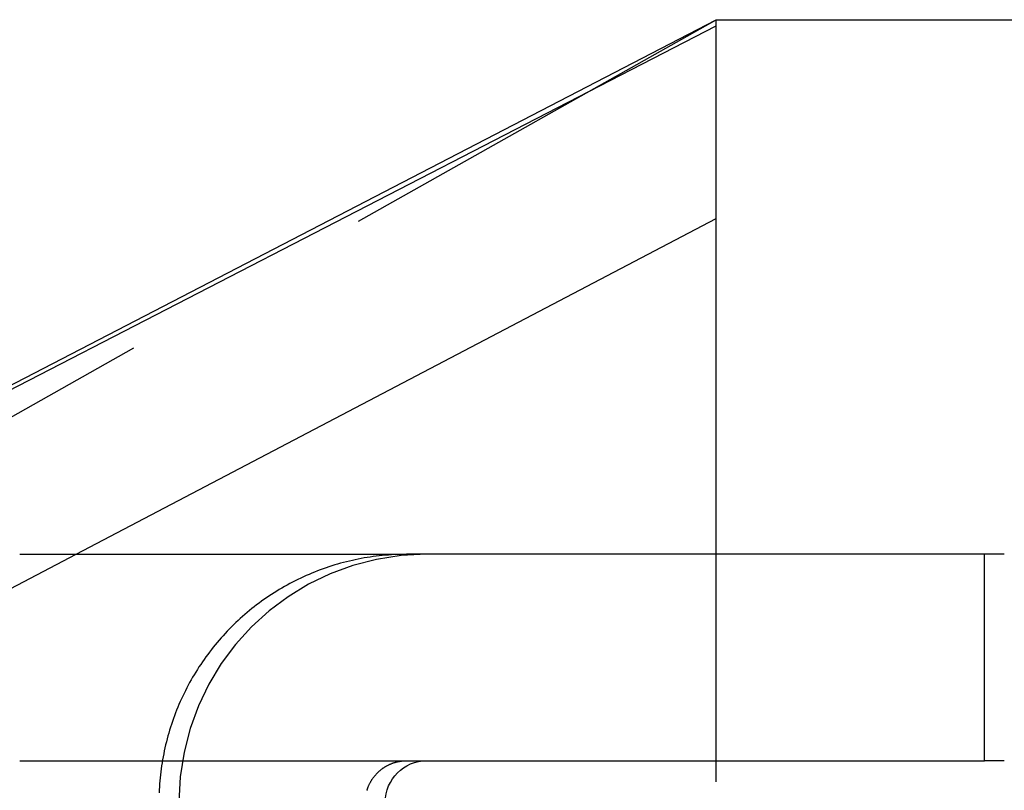
# Model space of a CAD drawing. Extents: x -58 to 286, y 0 to 295.
# Drawn here: x -9 to -4, y 240 to 244 of the extents above; entities that cross this region are included whole.
import ezdxf

# ---------------------------------------------------------------- set-up
doc = ezdxf.new("R2010")
doc.units = 0
doc.header["$LTSCALE"] = 10
doc.linetypes.add('VERDECKT', pattern=[0.375, 0.25, -0.125])
doc.layers.get('0').update_dxf_attribs({"linetype": 'CONTINUOUS'})
doc.layers.add('STEMPEL', color=3, linetype='CONTINUOUS')

# ---------------------------------------------------------------- blocks, each defined once
blk = doc.blocks.new('A$C6271677F')
at = {"color": 1, "linetype": 'VERDECKT', "extrusion": (0, 1, -2e-16)}
for p, q in [((-10.7437, 10.7729), (-5.7437, 13.59)), ((-10.564, 10.0985), (-8.8455, 11)), ((-5.7437, 10), (-5.7437, 11))]:
    blk.add_line(p, q, dxfattribs=at)
at = {"color": 3, "linetype": 'CONTINUOUS', "extrusion": (0, 1, -2e-16)}
for p, q in [((-10.7299, 11.0071), (-5.7437, 13.59)), ((-10.564, 11.074), (-5.7437, 13.5609)), ((-5.7437, 13.59), (6.2563, 13.59)), ((-5.7437, 13.5609), (-5.7437, 13.59)), ((-5.7437, 12.6272), (-5.7437, 13.5609)), ((-8.8455, 11), (-5.7437, 12.6272)), ((-5.7437, 12.5645), (-5.7437, 12.6272)), ((-5.7437, 11), (-5.7437, 12.5645)), ((-4.4439, 11), (-7.2438, 11)), ((-4.3479, 11), (-4.4439, 11)), ((-4.4439, 10), (-4.4439, 11)), ((-7.2438, 10), (-4.4439, 10)), ((-5.7437, 9.8972), (-5.7437, 10)), ((-4.3479, 10), (-4.4439, 10))]:
    blk.add_line(p, q, dxfattribs=at)
at = {"color": 3}
blk.add_polyline3d([(-9.1184, 11, 0), (-9.1178, 11, 0), (-9.1173, 11, 0), (-9.1167, 11, 0), (-9.1162, 11, 0), (-9.1156, 11, 0), (-9.1151, 11, 0), (-9.1145, 11, 0), (-9.114, 11, 0), (-9.1134, 11, 0), (-9.1128, 11, 0), (-9.1123, 11, 0), (-9.1117, 11, 0), (-9.1112, 11, 0), (-9.1106, 11, 0), (-9.1101, 11, 0), (-9.1095, 11, 0), (-9.109, 11, 0), (-9.1084, 11, 0), (-9.1079, 11, 0), (-9.1073, 11, 0), (-9.1068, 11, 0), (-9.1062, 11, 0), (-9.1057, 11, 0), (-9.1051, 11, 0), (-9.1045, 11, 0), (-9.104, 11, 0), (-9.1034, 11, 0), (-9.1029, 11, 0), (-9.1023, 11, 0), (-9.1018, 11, 0), (-9.1012, 11, 0), (-9.1007, 11, 0), (-9.1001, 11, 0), (-9.0996, 11, 0), (-9.099, 11, 0), (-9.0985, 11, 0), (-9.0979, 11, 0), (-9.0974, 11, 0), (-9.0968, 11, 0), (-9.0962, 11, 0), (-9.0957, 11, 0), (-9.0951, 11, 0), (-9.0946, 11, 0), (-9.094, 11, 0), (-9.0935, 11, 0), (-9.0929, 11, 0), (-9.0924, 11, 0), (-9.0918, 11, 0), (-9.0913, 11, 0), (-9.0907, 11, 0), (-9.0902, 11, 0), (-9.0896, 11, 0), (-9.0891, 11, 0), (-9.0885, 11, 0), (-9.0879, 11, 0), (-9.0874, 11, 0), (-9.0868, 11, 0), (-9.0863, 11, 0), (-9.0857, 11, 0), (-9.0852, 11, 0), (-9.0846, 11, 0), (-9.0841, 11, 0), (-9.0835, 11, 0), (-9.083, 11, 0), (-9.0824, 11, 0), (-9.0819, 11, 0), (-9.0813, 11, 0), (-9.0808, 11, 0), (-9.0802, 11, 0), (-9.0797, 11, 0), (-9.0791, 11, 0), (-9.0785, 11, 0), (-9.078, 11, 0), (-9.0774, 11, 0), (-9.0769, 11, 0), (-9.0763, 11, 0), (-9.0758, 11, 0), (-9.0752, 11, 0), (-9.0747, 11, 0), (-9.0741, 11, 0), (-9.0736, 11, 0), (-9.073, 11, 0), (-9.0725, 11, 0), (-9.0719, 11, 0), (-9.0714, 11, 0), (-9.0708, 11, 0), (-9.0702, 11, 0), (-9.0697, 11, 0), (-9.0691, 11, 0), (-9.0686, 11, 0), (-9.068, 11, 0), (-9.0675, 11, 0), (-9.0669, 11, 0), (-9.0664, 11, 0), (-9.0658, 11, 0), (-9.0653, 11, 0), (-9.0647, 11, 0), (-9.0642, 11, 0), (-9.0636, 11, 0), (-9.0631, 11, 0), (-9.0625, 11, 0), (-9.0619, 11, 0), (-9.0614, 11, 0), (-9.0608, 11, 0), (-9.0603, 11, 0), (-9.0597, 11, 0), (-9.0592, 11, 0), (-9.0586, 11, 0), (-9.0581, 11, 0), (-9.0575, 11, 0), (-9.057, 11, 0), (-9.0564, 11, 0), (-9.0559, 11, 0), (-9.0553, 11, 0), (-9.0548, 11, 0), (-9.0542, 11, 0), (-9.0536, 11, 0), (-9.0531, 11, 0), (-9.0526, 11, 0), (-9.052, 11, 0), (-9.0514, 11, 0), (-9.0509, 11, 0), (-9.0503, 11, 0), (-9.0498, 11, 0), (-9.0492, 11, 0), (-9.0487, 11, 0), (-9.0481, 11, 0), (-9.0476, 11, 0), (-9.047, 11, 0), (-9.0465, 11, 0), (-9.0459, 11, 0), (-9.0454, 11, 0), (-9.0448, 11, 0), (-9.0442, 11, 0), (-9.0437, 11, 0), (-9.0431, 11, 0), (-9.0426, 11, 0), (-9.042, 11, 0), (-9.0415, 11, 0), (-9.0409, 11, 0), (-9.0404, 11, 0), (-9.0398, 11, 0), (-9.0393, 11, 0), (-9.0387, 11, 0), (-9.0382, 11, 0), (-9.0376, 11, 0), (-9.0371, 11, 0), (-9.0365, 11, 0), (-9.0359, 11, 0), (-9.0354, 11, 0), (-9.0349, 11, 0), (-9.0343, 11, 0), (-9.0337, 11, 0), (-9.0332, 11, 0), (-9.0326, 11, 0), (-9.0321, 11, 0), (-9.0315, 11, 0), (-9.031, 11, 0), (-9.0304, 11, 0), (-9.0299, 11, 0), (-9.0293, 11, 0), (-9.0288, 11, 0), (-9.0282, 11, 0), (-9.0277, 11, 0), (-9.0271, 11, 0), (-9.0266, 11, 0), (-9.026, 11, 0), (-9.0254, 11, 0), (-9.0249, 11, 0), (-9.0243, 11, 0), (-9.0238, 11, 0), (-9.0232, 11, 0), (-9.0227, 11, 0), (-9.0221, 11, 0), (-9.0216, 11, 0), (-9.021, 11, 0), (-9.0205, 11, 0), (-9.0199, 11, 0), (-9.0194, 11, 0), (-9.0188, 11, 0), (-9.0183, 11, 0), (-9.0177, 11, 0), (-9.0172, 11, 0), (-9.0166, 11, 0), (-9.016, 11, 0), (-9.0155, 11, 0), (-9.0149, 11, 0), (-9.0144, 11, 0), (-9.0138, 11, 0), (-9.0133, 11, 0), (-9.0127, 11, 0), (-9.0122, 11, 0), (-9.0116, 11, 0), (-9.0111, 11, 0), (-9.0105, 11, 0), (-9.0099, 11, 0), (-9.0094, 11, 0), (-9.0089, 11, 0), (-9.0083, 11, 0), (-9.0077, 11, 0), (-9.0072, 11, 0), (-9.0066, 11, 0), (-9.0061, 11, 0), (-9.0055, 11, 0), (-9.005, 11, 0), (-9.0044, 11, 0), (-9.0039, 11, 0), (-9.0033, 11, 0), (-9.0028, 11, 0), (-9.0022, 11, 0), (-9.0017, 11, 0), (-9.0011, 11, 0), (-9.0006, 11, 0), (-9, 11, 0), (-8.9994, 11, 0), (-8.9989, 11, 0), (-8.9983, 11, 0), (-8.9978, 11, 0), (-8.9972, 11, 0), (-8.9967, 11, 0), (-8.9961, 11, 0), (-8.9956, 11, 0), (-8.995, 11, 0), (-8.9945, 11, 0), (-8.9939, 11, 0), (-8.9934, 11, 0), (-8.9928, 11, 0), (-8.9923, 11, 0), (-8.9917, 11, 0), (-8.9911, 11, 0), (-8.9906, 11, 0), (-8.99, 11, 0), (-8.9895, 11, 0), (-8.9889, 11, 0), (-8.9884, 11, 0), (-8.9878, 11, 0), (-8.9873, 11, 0), (-8.9867, 11, 0), (-8.9862, 11, 0), (-8.9856, 11, 0), (-8.9851, 11, 0), (-8.9845, 11, 0), (-8.984, 11, 0), (-8.9828, 11, 0), (-8.9746, 11, 0), (-8.9665, 11, 0), (-8.9583, 11, 0), (-8.9501, 11, 0), (-8.9419, 11, 0), (-8.9337, 11, 0), (-8.9254, 11, 0), (-8.9172, 11, 0), (-8.909, 11, 0), (-8.9008, 11, 0), (-8.8925, 11, 0), (-8.8843, 11, 0), (-8.8761, 11, 0), (-8.8678, 11, 0), (-8.8596, 11, 0), (-8.8513, 11, 0), (-8.8431, 11, 0), (-8.8348, 11, 0), (-8.8265, 11, 0), (-8.8183, 11, 0), (-8.81, 11, 0), (-8.8017, 11, 0), (-8.7935, 11, 0), (-8.7852, 11, 0), (-8.7769, 11, 0), (-8.7686, 11, 0), (-8.7604, 11, 0), (-8.7521, 11, 0), (-8.7438, 11, 0), (-8.7355, 11, 0), (-8.7272, 11, 0), (-8.719, 11, 0), (-8.7107, 11, 0), (-8.7024, 11, 0), (-8.6941, 11, 0), (-8.6859, 11, 0), (-8.6776, 11, 0), (-8.6693, 11, 0), (-8.661, 11, 0), (-8.6528, 11, 0), (-8.6445, 11, 0), (-8.6362, 11, 0), (-8.628, 11, 0), (-8.6197, 11, 0), (-8.6114, 11, 0), (-8.6032, 11, 0), (-8.5949, 11, 0), (-8.5867, 11, 0), (-8.5784, 11, 0), (-8.5702, 11, 0), (-8.5619, 11, 0), (-8.5537, 11, 0), (-8.5455, 11, 0), (-8.5372, 11, 0), (-8.529, 11, 0), (-8.5208, 11, 0), (-8.5126, 11, 0), (-8.5044, 11, 0), (-8.4962, 11, 0), (-8.488, 11, 0), (-8.4798, 11, 0), (-8.4716, 11, 0), (-8.4634, 11, 0), (-8.4553, 11, 0), (-8.4471, 11, 0), (-8.439, 11, 0), (-8.4308, 11, 0), (-8.4227, 11, 0), (-8.4146, 11, 0), (-8.4064, 11, 0), (-8.3983, 11, 0), (-8.3902, 11, 0), (-8.3821, 11, 0), (-8.374, 11, 0), (-8.3659, 11, 0), (-8.3579, 11, 0), (-8.3498, 11, 0), (-8.3418, 11, 0), (-8.3337, 11, 0), (-8.3257, 11, 0), (-8.3177, 11, 0), (-8.3097, 11, 0), (-8.3017, 11, 0), (-8.2937, 11, 0), (-8.2857, 11, 0), (-8.2778, 11, 0), (-8.2698, 11, 0), (-8.2619, 11, 0), (-8.2539, 11, 0), (-8.246, 11, 0), (-8.2381, 11, 0), (-8.2302, 11, 0), (-8.2224, 11, 0), (-8.2145, 11, 0), (-8.2067, 11, 0), (-8.1988, 11, 0), (-8.191, 11, 0), (-8.1832, 11, 0), (-8.1754, 11, 0), (-8.1677, 11, 0), (-8.1599, 11, 0), (-8.1522, 11, 0), (-8.1445, 11, 0), (-8.1367, 11, 0), (-8.1291, 11, 0), (-8.1214, 11, 0), (-8.1137, 11, 0), (-8.1061, 11, 0), (-8.0985, 11, 0), (-8.0909, 11, 0), (-8.0833, 11, 0), (-8.0757, 11, 0), (-8.0682, 11, 0), (-8.0607, 11, 0), (-8.0531, 11, 0), (-8.0456, 11, 0), (-8.0382, 11, 0), (-8.0307, 11, 0), (-8.0233, 11, 0), (-8.0159, 11, 0), (-8.0085, 11, 0), (-8.0011, 11, 0), (-7.9938, 11, 0), (-7.9864, 11, 0), (-7.9791, 11, 0), (-7.9718, 11, 0), (-7.9646, 11, 0), (-7.9573, 11, 0), (-7.9501, 11, 0), (-7.9429, 11, 0), (-7.9357, 11, 0), (-7.9285, 11, 0), (-7.9214, 11, 0), (-7.9143, 11, 0), (-7.9072, 11, 0), (-7.9001, 11, 0), (-7.8931, 11, 0), (-7.8861, 11, 0), (-7.8791, 11, 0), (-7.8721, 11, 0), (-7.8652, 11, 0), (-7.8583, 11, 0), (-7.8514, 11, 0), (-7.8445, 11, 0), (-7.8377, 11, 0), (-7.8308, 11, 0), (-7.824, 11, 0), (-7.8173, 11, 0), (-7.8106, 11, 0), (-7.8038, 11, 0), (-7.7972, 11, 0), (-7.7905, 11, 0), (-7.7839, 11, 0), (-7.7773, 11, 0), (-7.7707, 11, 0), (-7.7641, 11, 0), (-7.7576, 11, 0), (-7.7511, 11, 0), (-7.7447, 11, 0), (-7.7383, 11, 0), (-7.7319, 11, 0), (-7.7255, 11, 0), (-7.7192, 11, 0), (-7.7129, 11, 0), (-7.7066, 11, 0), (-7.7003, 11, 0), (-7.6941, 11, 0), (-7.6879, 11, 0), (-7.6818, 11, 0), (-7.6757, 11, 0), (-7.6696, 11, 0), (-7.6635, 11, 0), (-7.6575, 11, 0), (-7.6515, 11, 0), (-7.6455, 11, 0), (-7.6395, 11, 0), (-7.6336, 11, 0), (-7.6278, 11, 0), (-7.6219, 11, 0), (-7.6161, 11, 0), (-7.6103, 11, 0), (-7.6046, 11, 0), (-7.5989, 11, 0), (-7.5932, 11, 0), (-7.5875, 11, 0), (-7.5819, 11, 0), (-7.5763, 11, 0), (-7.5708, 11, 0), (-7.5652, 11, 0), (-7.5598, 11, 0), (-7.5543, 11, 0), (-7.5489, 11, 0), (-7.5435, 11, 0), (-7.5381, 11, 0), (-7.5328, 11, 0), (-7.5275, 11, 0), (-7.5222, 11, 0), (-7.517, 11, 0), (-7.5118, 11, 0), (-7.5067, 11, 0), (-7.5016, 11, 0), (-7.4965, 11, 0), (-7.4914, 11, 0), (-7.4864, 11, 0), (-7.4814, 11, 0), (-7.4765, 11, 0), (-7.4715, 11, 0), (-7.4667, 11, 0), (-7.4618, 11, 0), (-7.457, 11, 0), (-7.4522, 11, 0), (-7.4475, 11, 0), (-7.4428, 11, 0), (-7.4381, 11, 0), (-7.4335, 11, 0), (-7.4289, 11, 0), (-7.4243, 11, 0), (-7.4198, 11, 0), (-7.4153, 11, 0), (-7.4108, 11, 0), (-7.4064, 11, 0), (-7.4021, 11, 0), (-7.3977, 11, 0), (-7.3934, 11, 0), (-7.3891, 11, 0), (-7.3849, 11, 0), (-7.3807, 11, 0), (-7.3765, 11, 0), (-7.3724, 11, 0), (-7.3683, 11, 0), (-7.3643, 11, 0), (-7.3602, 11, 0), (-7.3563, 11, 0), (-7.3523, 11, 0), (-7.3484, 11, 0), (-7.3446, 11, 0), (-7.3407, 11, 0), (-7.3369, 11, 0), (-7.3332, 11, 0), (-7.3295, 11, 0), (-7.3258, 11, 0), (-7.3222, 11, 0), (-7.3186, 11, 0), (-7.315, 11, 0), (-7.3115, 11, 0), (-7.308, 11, 0), (-7.3046, 11, 0), (-7.3012, 11, 0), (-7.2978, 11, 0), (-7.2945, 11, 0), (-7.2912, 11, 0), (-7.288, 11, 0), (-7.2848, 11, 0), (-7.2816, 11, 0), (-7.2785, 11, 0), (-7.2754, 11, 0), (-7.2723, 11, 0), (-7.2693, 11, 0), (-7.2663, 11, 0), (-7.2634, 11, 0), (-7.2605, 11, 0), (-7.2576, 11, 0), (-7.2548, 11, 0), (-7.252, 11, 0), (-7.2492, 11, 0), (-7.2465, 11, 0), (-7.2438, 11, 0)], dxfattribs=at)
at = {"color": 3, "linetype": 'CONTINUOUS'}
for points in [[(-7.2438, 11, 0), (-7.2585, 10.9999, 0), (-7.2733, 10.9996, 0), (-7.288, 10.9992, 0), (-7.3027, 10.9986, 0), (-7.3174, 10.9977, 0), (-7.3321, 10.9967, 0), (-7.3468, 10.9956, 0), (-7.3614, 10.9942, 0), (-7.3761, 10.9927, 0), (-7.3907, 10.991, 0), (-7.4053, 10.9891, 0), (-7.4199, 10.987, 0), (-7.4344, 10.9848, 0), (-7.449, 10.9823, 0), (-7.4635, 10.9797, 0), (-7.4779, 10.9769, 0), (-7.4923, 10.974, 0), (-7.5067, 10.9708, 0), (-7.5211, 10.9675, 0), (-7.5354, 10.964, 0), (-7.5496, 10.9604, 0), (-7.5639, 10.9565, 0), (-7.578, 10.9525, 0), (-7.5921, 10.9483, 0), (-7.6062, 10.944, 0), (-7.6202, 10.9394, 0), (-7.6342, 10.9347, 0), (-7.6481, 10.9299, 0), (-7.6619, 10.9248, 0), (-7.6757, 10.9196, 0), (-7.6894, 10.9142, 0), (-7.703, 10.9087, 0), (-7.7166, 10.9029, 0), (-7.7301, 10.8971, 0), (-7.7435, 10.891, 0), (-7.7569, 10.8848, 0), (-7.7701, 10.8784, 0), (-7.7833, 10.8719, 0), (-7.7964, 10.8652, 0), (-7.8095, 10.8583, 0), (-7.8224, 10.8513, 0), (-7.8353, 10.8441, 0), (-7.848, 10.8368, 0), (-7.8607, 10.8293, 0), (-7.8733, 10.8216, 0), (-7.8858, 10.8138, 0), (-7.8982, 10.8059, 0), (-7.9105, 10.7978, 0), (-7.9227, 10.7895, 0), (-7.9348, 10.7811, 0), (-7.9467, 10.7725, 0), (-7.9586, 10.7638, 0), (-7.9704, 10.755, 0), (-7.9821, 10.746, 0), (-7.9936, 10.7369, 0), (-8.0051, 10.7276, 0), (-8.0164, 10.7182, 0), (-8.0276, 10.7087, 0), (-8.0387, 10.699, 0), (-8.0497, 10.6891, 0), (-8.0605, 10.6792, 0), (-8.0712, 10.6691, 0), (-8.0818, 10.6589, 0), (-8.0923, 10.6485, 0), (-8.1027, 10.6381, 0), (-8.1129, 10.6274, 0), (-8.123, 10.6167, 0), (-8.1329, 10.6059, 0), (-8.1427, 10.5949, 0), (-8.1524, 10.5838, 0), (-8.162, 10.5726, 0), (-8.1714, 10.5613, 0), (-8.1807, 10.5498, 0), (-8.1898, 10.5383, 0), (-8.1988, 10.5266, 0), (-8.2076, 10.5148, 0), (-8.2163, 10.503, 0), (-8.2249, 10.491, 0), (-8.2333, 10.4789, 0), (-8.2415, 10.4667, 0), (-8.2497, 10.4544, 0), (-8.2576, 10.442, 0), (-8.2654, 10.4295, 0), (-8.273, 10.4169, 0), (-8.2805, 10.4042, 0), (-8.2879, 10.3915, 0), (-8.2951, 10.3786, 0), (-8.3021, 10.3657, 0), (-8.3089, 10.3526, 0), (-8.3156, 10.3395, 0), (-8.3222, 10.3263, 0), (-8.3286, 10.3131, 0), (-8.3348, 10.2997, 0), (-8.3408, 10.2863, 0), (-8.3467, 10.2728, 0), (-8.3524, 10.2592, 0), (-8.358, 10.2456, 0), (-8.3634, 10.2319, 0), (-8.3686, 10.2181, 0), (-8.3736, 10.2043, 0), (-8.3785, 10.1904, 0), (-8.3832, 10.1764, 0), (-8.3877, 10.1624, 0), (-8.3921, 10.1483, 0), (-8.3963, 10.1342, 0), (-8.4003, 10.1201, 0), (-8.4041, 10.1058, 0), (-8.4078, 10.0916, 0), (-8.4113, 10.0773, 0), (-8.4146, 10.0629, 0), (-8.4177, 10.0485, 0), (-8.4207, 10.0341, 0), (-8.4235, 10.0196, 0), (-8.4261, 10.0052, 0), (-8.4285, 9.9906, 0), (-8.4308, 9.9761, 0), (-8.4329, 9.9615, 0), (-8.4347, 9.9469, 0), (-8.4365, 9.9323, 0), (-8.438, 9.9176, 0), (-8.4393, 9.903, 0), (-8.4405, 9.8883, 0), (-8.4415, 9.8736, 0), (-8.4423, 9.8589, 0), (-8.443, 9.8442, 0)], [(-7.4359, 9.8557, 0), (-7.4352, 9.8581, 0), (-7.4345, 9.8604, 0), (-7.4337, 9.8627, 0), (-7.4329, 9.8651, 0), (-7.4321, 9.8674, 0), (-7.4313, 9.8697, 0), (-7.4304, 9.872, 0), (-7.4295, 9.8743, 0), (-7.4286, 9.8765, 0), (-7.4276, 9.8788, 0), (-7.4267, 9.8811, 0), (-7.4256, 9.8833, 0), (-7.4246, 9.8855, 0), (-7.4235, 9.8877, 0), (-7.4225, 9.8899, 0), (-7.4213, 9.8921, 0), (-7.4202, 9.8943, 0), (-7.419, 9.8964, 0), (-7.4178, 9.8986, 0), (-7.4166, 9.9007, 0), (-7.4154, 9.9028, 0), (-7.4141, 9.9049, 0), (-7.4128, 9.907, 0), (-7.4115, 9.9091, 0), (-7.4101, 9.9111, 0), (-7.4087, 9.9131, 0), (-7.4073, 9.9152, 0), (-7.4059, 9.9172, 0), (-7.4044, 9.9191, 0), (-7.403, 9.9211, 0), (-7.4015, 9.923, 0), (-7.4, 9.925, 0), (-7.3984, 9.9269, 0), (-7.3968, 9.9288, 0), (-7.3952, 9.9306, 0), (-7.3936, 9.9325, 0), (-7.392, 9.9343, 0), (-7.3903, 9.9361, 0), (-7.3887, 9.9379, 0), (-7.387, 9.9397, 0), (-7.3852, 9.9414, 0), (-7.3835, 9.9431, 0), (-7.3817, 9.9449, 0), (-7.3799, 9.9465, 0), (-7.3781, 9.9482, 0), (-7.3763, 9.9498, 0), (-7.3745, 9.9514, 0), (-7.3726, 9.953, 0), (-7.3707, 9.9546, 0), (-7.3688, 9.9561, 0), (-7.3669, 9.9577, 0), (-7.3649, 9.9592, 0), (-7.3629, 9.9606, 0), (-7.361, 9.9621, 0), (-7.359, 9.9635, 0), (-7.357, 9.9649, 0), (-7.3549, 9.9663, 0), (-7.3529, 9.9676, 0), (-7.3508, 9.969, 0), (-7.3487, 9.9703, 0), (-7.3466, 9.9716, 0), (-7.3445, 9.9728, 0), (-7.3424, 9.974, 0), (-7.3403, 9.9752, 0), (-7.3381, 9.9764, 0), (-7.3359, 9.9775, 0), (-7.3337, 9.9786, 0), (-7.3315, 9.9797, 0), (-7.3293, 9.9808, 0), (-7.3271, 9.9818, 0), (-7.3249, 9.9828, 0), (-7.3226, 9.9838, 0), (-7.3204, 9.9848, 0), (-7.3181, 9.9857, 0), (-7.3158, 9.9866, 0), (-7.3135, 9.9875, 0), (-7.3112, 9.9883, 0), (-7.3089, 9.9891, 0), (-7.3065, 9.9899, 0), (-7.3042, 9.9907, 0), (-7.3019, 9.9914, 0), (-7.2995, 9.9921, 0), (-7.2972, 9.9928, 0), (-7.2948, 9.9934, 0), (-7.2924, 9.994, 0), (-7.29, 9.9946, 0), (-7.2876, 9.9951, 0), (-7.2852, 9.9957, 0), (-7.2828, 9.9962, 0), (-7.2804, 9.9966, 0), (-7.278, 9.9971, 0), (-7.2756, 9.9975, 0), (-7.2732, 9.9978, 0), (-7.2707, 9.9982, 0), (-7.2683, 9.9985, 0), (-7.2659, 9.9988, 0), (-7.2634, 9.999, 0), (-7.261, 9.9993, 0), (-7.2585, 9.9995, 0), (-7.2561, 9.9996, 0), (-7.2536, 9.9998, 0), (-7.2512, 9.9999, 0), (-7.2487, 9.9999, 0), (-7.2463, 10, 0), (-7.2438, 10, 0)]]:
    blk.add_polyline3d(points, dxfattribs=at)
at = {"color": 1}
blk.add_polyline3d([(-9.1184, 10, 0), (-9.1178, 10, 0), (-9.1173, 10, 0), (-9.1167, 10, 0), (-9.1162, 10, 0), (-9.1156, 10, 0), (-9.1151, 10, 0), (-9.1145, 10, 0), (-9.114, 10, 0), (-9.1134, 10, 0), (-9.1128, 10, 0), (-9.1123, 10, 0), (-9.1117, 10, 0), (-9.1112, 10, 0), (-9.1106, 10, 0), (-9.1101, 10, 0), (-9.1095, 10, 0), (-9.109, 10, 0), (-9.1084, 10, 0), (-9.1079, 10, 0), (-9.1073, 10, 0), (-9.1068, 10, 0), (-9.1062, 10, 0), (-9.1057, 10, 0), (-9.1051, 10, 0), (-9.1045, 10, 0), (-9.104, 10, 0), (-9.1034, 10, 0), (-9.1029, 10, 0), (-9.1023, 10, 0), (-9.1018, 10, 0), (-9.1012, 10, 0), (-9.1007, 10, 0), (-9.1001, 10, 0), (-9.0996, 10, 0), (-9.099, 10, 0), (-9.0985, 10, 0), (-9.0979, 10, 0), (-9.0974, 10, 0), (-9.0968, 10, 0), (-9.0962, 10, 0), (-9.0957, 10, 0), (-9.0951, 10, 0), (-9.0946, 10, 0), (-9.094, 10, 0), (-9.0935, 10, 0), (-9.0929, 10, 0), (-9.0924, 10, 0), (-9.0918, 10, 0), (-9.0913, 10, 0), (-9.0907, 10, 0), (-9.0902, 10, 0), (-9.0896, 10, 0), (-9.0891, 10, 0), (-9.0885, 10, 0), (-9.0879, 10, 0), (-9.0874, 10, 0), (-9.0868, 10, 0), (-9.0863, 10, 0), (-9.0857, 10, 0), (-9.0852, 10, 0), (-9.0846, 10, 0), (-9.0841, 10, 0), (-9.0835, 10, 0), (-9.083, 10, 0), (-9.0824, 10, 0), (-9.0819, 10, 0), (-9.0813, 10, 0), (-9.0808, 10, 0), (-9.0802, 10, 0), (-9.0797, 10, 0), (-9.0791, 10, 0), (-9.0785, 10, 0), (-9.078, 10, 0), (-9.0774, 10, 0), (-9.0769, 10, 0), (-9.0763, 10, 0), (-9.0758, 10, 0), (-9.0752, 10, 0), (-9.0747, 10, 0), (-9.0741, 10, 0), (-9.0736, 10, 0), (-9.073, 10, 0), (-9.0725, 10, 0), (-9.0719, 10, 0), (-9.0714, 10, 0), (-9.0708, 10, 0), (-9.0702, 10, 0), (-9.0697, 10, 0), (-9.0691, 10, 0), (-9.0686, 10, 0), (-9.068, 10, 0), (-9.0675, 10, 0), (-9.0669, 10, 0), (-9.0664, 10, 0), (-9.0658, 10, 0), (-9.0653, 10, 0), (-9.0647, 10, 0), (-9.0642, 10, 0), (-9.0636, 10, 0), (-9.0631, 10, 0), (-9.0625, 10, 0), (-9.0619, 10, 0), (-9.0614, 10, 0), (-9.0608, 10, 0), (-9.0603, 10, 0), (-9.0597, 10, 0), (-9.0592, 10, 0), (-9.0586, 10, 0), (-9.0581, 10, 0), (-9.0575, 10, 0), (-9.057, 10, 0), (-9.0564, 10, 0), (-9.0559, 10, 0), (-9.0553, 10, 0), (-9.0548, 10, 0), (-9.0542, 10, 0), (-9.0536, 10, 0), (-9.0531, 10, 0), (-9.0526, 10, 0), (-9.052, 10, 0), (-9.0514, 10, 0), (-9.0509, 10, 0), (-9.0503, 10, 0), (-9.0498, 10, 0), (-9.0492, 10, 0), (-9.0487, 10, 0), (-9.0481, 10, 0), (-9.0476, 10, 0), (-9.047, 10, 0), (-9.0465, 10, 0), (-9.0459, 10, 0), (-9.0454, 10, 0), (-9.0448, 10, 0), (-9.0442, 10, 0), (-9.0437, 10, 0), (-9.0431, 10, 0), (-9.0426, 10, 0), (-9.042, 10, 0), (-9.0415, 10, 0), (-9.0409, 10, 0), (-9.0404, 10, 0), (-9.0398, 10, 0), (-9.0393, 10, 0), (-9.0387, 10, 0), (-9.0382, 10, 0), (-9.0376, 10, 0), (-9.0371, 10, 0), (-9.0365, 10, 0), (-9.0359, 10, 0), (-9.0354, 10, 0), (-9.0349, 10, 0), (-9.0343, 10, 0), (-9.0337, 10, 0), (-9.0332, 10, 0), (-9.0326, 10, 0), (-9.0321, 10, 0), (-9.0315, 10, 0), (-9.031, 10, 0), (-9.0304, 10, 0), (-9.0299, 10, 0), (-9.0293, 10, 0), (-9.0288, 10, 0), (-9.0282, 10, 0), (-9.0277, 10, 0), (-9.0271, 10, 0), (-9.0266, 10, 0), (-9.026, 10, 0), (-9.0254, 10, 0), (-9.0249, 10, 0), (-9.0243, 10, 0), (-9.0238, 10, 0), (-9.0232, 10, 0), (-9.0227, 10, 0), (-9.0221, 10, 0), (-9.0216, 10, 0), (-9.021, 10, 0), (-9.0205, 10, 0), (-9.0199, 10, 0), (-9.0194, 10, 0), (-9.0188, 10, 0), (-9.0183, 10, 0), (-9.0177, 10, 0), (-9.0172, 10, 0), (-9.0166, 10, 0), (-9.016, 10, 0), (-9.0155, 10, 0), (-9.0149, 10, 0), (-9.0144, 10, 0), (-9.0138, 10, 0), (-9.0133, 10, 0), (-9.0127, 10, 0), (-9.0122, 10, 0), (-9.0116, 10, 0), (-9.0111, 10, 0), (-9.0105, 10, 0), (-9.0099, 10, 0), (-9.0094, 10, 0), (-9.0089, 10, 0), (-9.0083, 10, 0), (-9.0077, 10, 0), (-9.0072, 10, 0), (-9.0066, 10, 0), (-9.0061, 10, 0), (-9.0055, 10, 0), (-9.005, 10, 0), (-9.0044, 10, 0), (-9.0039, 10, 0), (-9.0033, 10, 0), (-9.0028, 10, 0), (-9.0022, 10, 0), (-9.0017, 10, 0), (-9.0011, 10, 0), (-9.0006, 10, 0), (-9, 10, 0), (-8.9994, 10, 0), (-8.9989, 10, 0), (-8.9983, 10, 0), (-8.9978, 10, 0), (-8.9972, 10, 0), (-8.9967, 10, 0), (-8.9961, 10, 0), (-8.9956, 10, 0), (-8.995, 10, 0), (-8.9945, 10, 0), (-8.9939, 10, 0), (-8.9934, 10, 0), (-8.9928, 10, 0), (-8.9923, 10, 0), (-8.9917, 10, 0), (-8.9911, 10, 0), (-8.9906, 10, 0), (-8.99, 10, 0), (-8.9895, 10, 0), (-8.9889, 10, 0), (-8.9884, 10, 0), (-8.9878, 10, 0), (-8.9873, 10, 0), (-8.9867, 10, 0), (-8.9862, 10, 0), (-8.9856, 10, 0), (-8.9851, 10, 0), (-8.9845, 10, 0), (-8.984, 10, 0), (-8.9828, 10, 0), (-8.9746, 10, 0), (-8.9665, 10, 0), (-8.9583, 10, 0), (-8.9501, 10, 0), (-8.9419, 10, 0), (-8.9337, 10, 0), (-8.9254, 10, 0), (-8.9172, 10, 0), (-8.909, 10, 0), (-8.9008, 10, 0), (-8.8925, 10, 0), (-8.8843, 10, 0), (-8.8761, 10, 0), (-8.8678, 10, 0), (-8.8596, 10, 0), (-8.8513, 10, 0), (-8.8431, 10, 0), (-8.8348, 10, 0), (-8.8265, 10, 0), (-8.8183, 10, 0), (-8.81, 10, 0), (-8.8017, 10, 0), (-8.7935, 10, 0), (-8.7852, 10, 0), (-8.7769, 10, 0), (-8.7686, 10, 0), (-8.7604, 10, 0), (-8.7521, 10, 0), (-8.7438, 10, 0), (-8.7355, 10, 0), (-8.7272, 10, 0), (-8.719, 10, 0), (-8.7107, 10, 0), (-8.7024, 10, 0), (-8.6941, 10, 0), (-8.6859, 10, 0), (-8.6776, 10, 0), (-8.6693, 10, 0), (-8.661, 10, 0), (-8.6528, 10, 0), (-8.6445, 10, 0), (-8.6362, 10, 0), (-8.628, 10, 0), (-8.6197, 10, 0), (-8.6114, 10, 0), (-8.6032, 10, 0), (-8.5949, 10, 0), (-8.5867, 10, 0), (-8.5784, 10, 0), (-8.5702, 10, 0), (-8.5619, 10, 0), (-8.5537, 10, 0), (-8.5455, 10, 0), (-8.5372, 10, 0), (-8.529, 10, 0), (-8.5208, 10, 0), (-8.5126, 10, 0), (-8.5044, 10, 0), (-8.4962, 10, 0), (-8.488, 10, 0), (-8.4798, 10, 0), (-8.4716, 10, 0), (-8.4634, 10, 0), (-8.4553, 10, 0), (-8.4471, 10, 0), (-8.439, 10, 0), (-8.4308, 10, 0), (-8.4227, 10, 0), (-8.4146, 10, 0), (-8.4064, 10, 0), (-8.3983, 10, 0), (-8.3902, 10, 0), (-8.3821, 10, 0), (-8.374, 10, 0), (-8.3659, 10, 0), (-8.3579, 10, 0), (-8.3498, 10, 0), (-8.3418, 10, 0), (-8.3337, 10, 0), (-8.3257, 10, 0), (-8.3177, 10, 0), (-8.3097, 10, 0), (-8.3017, 10, 0), (-8.2937, 10, 0), (-8.2857, 10, 0), (-8.2778, 10, 0), (-8.2698, 10, 0), (-8.2619, 10, 0), (-8.2539, 10, 0), (-8.246, 10, 0), (-8.2381, 10, 0), (-8.2302, 10, 0), (-8.2224, 10, 0), (-8.2145, 10, 0), (-8.2067, 10, 0), (-8.1988, 10, 0), (-8.191, 10, 0), (-8.1832, 10, 0), (-8.1754, 10, 0), (-8.1677, 10, 0), (-8.1599, 10, 0), (-8.1522, 10, 0), (-8.1445, 10, 0), (-8.1367, 10, 0), (-8.1291, 10, 0), (-8.1214, 10, 0), (-8.1137, 10, 0), (-8.1061, 10, 0), (-8.0985, 10, 0), (-8.0909, 10, 0), (-8.0833, 10, 0), (-8.0757, 10, 0), (-8.0682, 10, 0), (-8.0607, 10, 0), (-8.0531, 10, 0), (-8.0456, 10, 0), (-8.0382, 10, 0), (-8.0307, 10, 0), (-8.0233, 10, 0), (-8.0159, 10, 0), (-8.0085, 10, 0), (-8.0011, 10, 0), (-7.9938, 10, 0), (-7.9864, 10, 0), (-7.9791, 10, 0), (-7.9718, 10, 0), (-7.9646, 10, 0), (-7.9573, 10, 0), (-7.9501, 10, 0), (-7.9429, 10, 0), (-7.9357, 10, 0), (-7.9285, 10, 0), (-7.9214, 10, 0), (-7.9143, 10, 0), (-7.9072, 10, 0), (-7.9001, 10, 0), (-7.8931, 10, 0), (-7.8861, 10, 0), (-7.8791, 10, 0), (-7.8721, 10, 0), (-7.8652, 10, 0), (-7.8583, 10, 0), (-7.8514, 10, 0), (-7.8445, 10, 0), (-7.8377, 10, 0), (-7.8308, 10, 0), (-7.824, 10, 0), (-7.8173, 10, 0), (-7.8106, 10, 0), (-7.8038, 10, 0), (-7.7972, 10, 0), (-7.7905, 10, 0), (-7.7839, 10, 0), (-7.7773, 10, 0), (-7.7707, 10, 0), (-7.7641, 10, 0), (-7.7576, 10, 0), (-7.7511, 10, 0), (-7.7447, 10, 0), (-7.7383, 10, 0), (-7.7319, 10, 0), (-7.7255, 10, 0), (-7.7192, 10, 0), (-7.7129, 10, 0), (-7.7066, 10, 0), (-7.7003, 10, 0), (-7.6941, 10, 0), (-7.6879, 10, 0), (-7.6818, 10, 0), (-7.6757, 10, 0), (-7.6696, 10, 0), (-7.6635, 10, 0), (-7.6575, 10, 0), (-7.6515, 10, 0), (-7.6455, 10, 0), (-7.6395, 10, 0), (-7.6336, 10, 0), (-7.6278, 10, 0), (-7.6219, 10, 0), (-7.6161, 10, 0), (-7.6103, 10, 0), (-7.6046, 10, 0), (-7.5989, 10, 0), (-7.5932, 10, 0), (-7.5875, 10, 0), (-7.5819, 10, 0), (-7.5763, 10, 0), (-7.5708, 10, 0), (-7.5652, 10, 0), (-7.5598, 10, 0), (-7.5543, 10, 0), (-7.5489, 10, 0), (-7.5435, 10, 0), (-7.5381, 10, 0), (-7.5328, 10, 0), (-7.5275, 10, 0), (-7.5222, 10, 0), (-7.517, 10, 0), (-7.5118, 10, 0), (-7.5067, 10, 0), (-7.5016, 10, 0), (-7.4965, 10, 0), (-7.4914, 10, 0), (-7.4864, 10, 0), (-7.4814, 10, 0), (-7.4765, 10, 0), (-7.4715, 10, 0), (-7.4667, 10, 0), (-7.4618, 10, 0), (-7.457, 10, 0), (-7.4522, 10, 0), (-7.4475, 10, 0), (-7.4428, 10, 0), (-7.4381, 10, 0), (-7.4335, 10, 0), (-7.4289, 10, 0), (-7.4243, 10, 0), (-7.4198, 10, 0), (-7.4153, 10, 0), (-7.4108, 10, 0), (-7.4064, 10, 0), (-7.4021, 10, 0), (-7.3977, 10, 0), (-7.3934, 10, 0), (-7.3891, 10, 0), (-7.3849, 10, 0), (-7.3807, 10, 0), (-7.3765, 10, 0), (-7.3724, 10, 0), (-7.3683, 10, 0), (-7.3643, 10, 0), (-7.3602, 10, 0), (-7.3563, 10, 0), (-7.3523, 10, 0), (-7.3484, 10, 0), (-7.3446, 10, 0), (-7.3407, 10, 0), (-7.3369, 10, 0), (-7.3332, 10, 0), (-7.3295, 10, 0), (-7.3258, 10, 0), (-7.3222, 10, 0), (-7.3186, 10, 0), (-7.315, 10, 0), (-7.3115, 10, 0), (-7.308, 10, 0), (-7.3046, 10, 0), (-7.3012, 10, 0), (-7.2978, 10, 0), (-7.2945, 10, 0), (-7.2912, 10, 0), (-7.288, 10, 0), (-7.2848, 10, 0), (-7.2816, 10, 0), (-7.2785, 10, 0), (-7.2754, 10, 0), (-7.2723, 10, 0), (-7.2693, 10, 0), (-7.2663, 10, 0), (-7.2634, 10, 0), (-7.2605, 10, 0), (-7.2576, 10, 0), (-7.2548, 10, 0), (-7.252, 10, 0), (-7.2492, 10, 0), (-7.2465, 10, 0), (-7.2438, 10, 0)], dxfattribs=at)
at = {"color": 1, "linetype": 'VERDECKT'}
blk.add_arc((-7.1466, 9.8), 1.2, 90.061, 180, dxfattribs=at)
at = {"color": 3, "linetype": 'CONTINUOUS', "extrusion": (0, -2e-16, -1)}
blk.add_arc((7.1466, 9.8), 0.2, 0, 90, dxfattribs=at)

msp = doc.modelspace()

# ---------------------------------------------------------------- block references
at = {"layer": 'STEMPEL'}
msp.add_blockref('A$C6271677F', (0, 229.983), dxfattribs=at)

doc.saveas('drawing.dxf')
